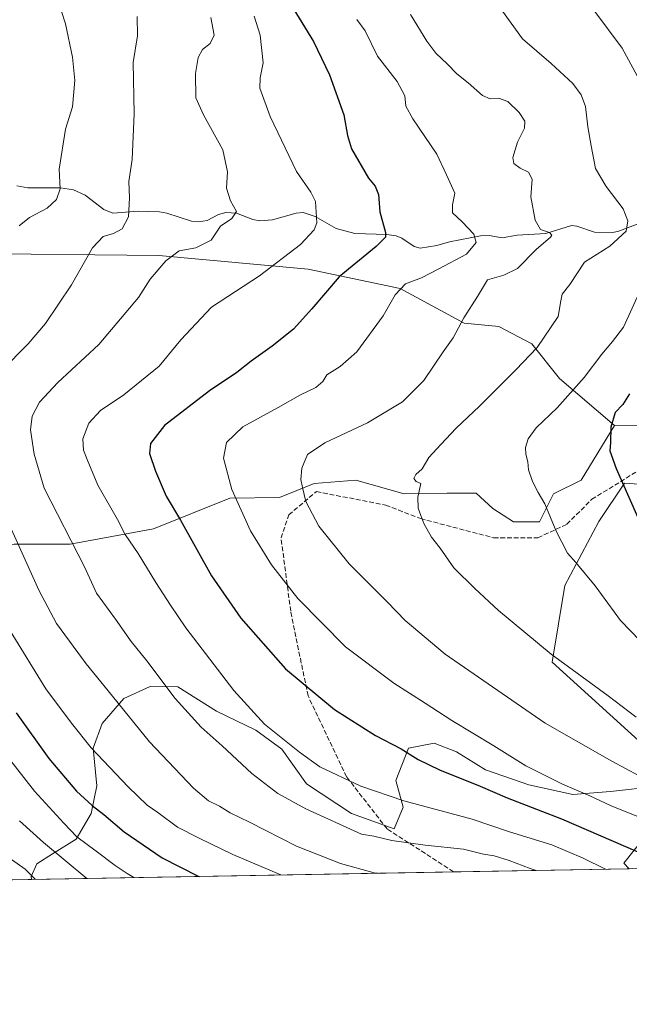
# Model space of a CAD drawing. Units: metres. Extents: x 620361 to 623812, y 4771135 to 4773509.
# Drawn here: x 622798 to 623008, y 4771135 to 4771473 of the extents above; entities that cross this region are included whole.
import ezdxf

# ---------------------------------------------------------------- set-up
doc = ezdxf.new("R2010")
doc.units = ezdxf.units.M
doc.header["$MEASUREMENT"] = 0
doc.linetypes.add('DGN Style 3', pattern=[2.307223458686699, 1.648016756204785, -0.6592067024819142])
for name, color, linetype, lineweight in [('Arbolado forestal CxS', 92, 'Continuous', 0), ('Comarca CxS', 21, 'Continuous', 0), ('Comunidad Autónoma CxS', 142, 'Continuous', 0), ('Corriente natural lineal', 142, 'Continuous', 13), ('Curva de nivel maestra', 30, 'Continuous', 30), ('Curva de nivel normal', 30, 'Continuous', 0), ('Espacio natural protegido', 121, 'Continuous', 13), ('Espacio natural protegido CxS', 121, 'Continuous', 0), ('Municipio CxS', 4, 'Continuous', 0), ('Pastizal CxS', 92, 'Continuous', 0), ('Provincia CxS', 1, 'Continuous', 0), ('Senda', 7, 'DGN Style 3', 0)]:
    doc.layers.add(name, color=color, linetype=linetype, lineweight=lineweight)

# ---------------------------------------------------------------- blocks, each defined once
blk = doc.blocks.new('*U11')
at = {"layer": 'Pastizal CxS', "color": 92, "linetype": 'Continuous', "lineweight": 0}
for points in [[(623027.2131000003, 4771312.078500001, 604.9802999999956), (623005.9720999999, 4771313.579100001, 600.0831000000035), (622997.199, 4771300.420499999, 597.3555000000051), (622985.5021000003, 4771278.490300001, 593.7866000000067), (622981.1157000001, 4771252.172900001, 589.9318000000058), (623013.2808999997, 4771222.9331, 588.1346000000049)], [(623023.5148999998, 4771205.388699999, 584.7397999999957), (623005.7141000004, 4771183.114499999, 573.054999999993), (623007.6091999998, 4771181.2119, 572.6224999999977), (622680.2664000001, 4771175.362299999, 494.0445000000037)], [(622796.3636999996, 4771292.689300001, 559.2449999999953), (622815.6063000001, 4771292.689099999, 564.4146999999939), (622844.1787, 4771297.936699999, 572.3179999999993), (622870.4188999999, 4771308.4323, 579.4706000000006), (622887.4647000004, 4771308.714500001, 583.0525999999954), (622899.3746999997, 4771313.481699999, 585.4320000000008), (622913.6678999999, 4771314.672300001, 587.3279999999941), (622930.3421, 4771309.9057, 589.244200000001), (622945.0569000002, 4771310.1809, 591.0638000000035), (622954.9698999999, 4771310.1807, 592.289300000004), (622960.8009000003, 4771304.932700001, 592.8098999999929), (622967.7981000004, 4771300.267700001, 593.2540000000008), (622976.7927000001, 4771300.3729, 594.3203999999969), (622981.5569000002, 4771309.905300001, 595.5145000000048), (622991.0861000001, 4771314.671499999, 597.2688999999956), (623002.4704999998, 4771333.348300001, 599.9407999999967), (623029.7751000002, 4771333.1713, 607.011799999993)]]:
    blk.add_polyline3d(points, dxfattribs=at)
blk = doc.blocks.new('*U13')
at = {"layer": 'Arbolado forestal CxS', "color": 92, "linetype": 'Continuous', "lineweight": 0}
for points in [[(623244.7248000001, 4771185.449200001, 562.3733000000066), (623007.6091999998, 4771181.2119, 572.6224999999977), (623005.7141000004, 4771183.114499999, 573.054999999993), (623023.5148999998, 4771205.388699999, 584.7397999999957)], [(623013.2808999997, 4771222.9331, 588.1346000000049), (622981.1157000001, 4771252.172900001, 589.9318000000058), (622985.5021000003, 4771278.490300001, 593.7866000000067), (622997.199, 4771300.420499999, 597.3555000000051), (623005.9720999999, 4771313.579100001, 600.0831000000035), (623027.2131000003, 4771312.078500001, 604.9802999999956)]]:
    blk.add_polyline3d(points, dxfattribs=at)
blk = doc.blocks.new('*U14')
at = {"layer": 'Arbolado forestal CxS', "color": 92, "linetype": 'Continuous', "lineweight": 0}
blk.add_polyline3d([(623029.7751000002, 4771333.1713, 607.011799999993), (623002.4704999998, 4771333.348300001, 599.9407999999967), (622983.6705, 4771349.510299999, 592.8228999999993), (622974.1404999997, 4771361.423699999, 589.104800000001), (622962.8236999996, 4771367.3795, 586.7966000000015), (622950.9115000004, 4771368.5711, 584.5121999999974), (622928.8734999998, 4771380.484300001, 579.047200000001), (622897.3051000005, 4771387.036499999, 571.5399000000034), (622846.0815000003, 4771391.801899999, 563.8071000000054), (622780.0834999997, 4771392.4509, 551.8540999999968), (622773.5314999997, 4771402.581900001, 549.9198999999935), (622759.8954999996, 4771404.3281, 546.4021000000066), (622739.0487000003, 4771410.287500001, 540.5800000000017), (622732.4967, 4771419.8225, 538.101800000004), (622727.2298999997, 4771420.247300001, 536.5129000000015), (622726.0012999997, 4771420.346700001, 536.1052000000054), (622719.9467000002, 4771420.834899999, 533.9285999999993), (622700.7556999996, 4771418.4057, 526.5521000000008), (622677.1032999996, 4771413.268300001, 518.9649000000063), (622646.7259000001, 4771388.835300001, 506.0541999999987), (622634.2181000002, 4771375.129899999, 500.0295999999944)], dxfattribs=at)

msp = doc.modelspace()

# ---------------------------------------------------------------- linework, layer by layer
at = {"layer": 'Arbolado forestal CxS', "color": 92, "linetype": 'Continuous', "lineweight": 0}
for points in [[(623002.4704999998, 4771333.348300001, 599.9407999999967), (623029.7751000002, 4771333.1713, 607.011799999993), (623042.6234999998, 4771324.5055, 610.1247000000003), (623070.6064999999, 4771321.8025, 614.8972999999969), (623102.8095000006, 4771340.6381, 621.5684000000037), (623108.7500999998, 4771364.206900001, 625.781799999997), (623119.8724999996, 4771395.617900001, 626.3773999999976), (623106.7666999997, 4771433.4099, 617.7192000000068), (623106.9943000004, 4771456.884299999, 622.0482000000047), (623122.6211000001, 4771471.100299999, 631.4415000000008), (623134.0355000002, 4771471.925100001, 634.9726999999984), (623167.0834999997, 4771460.6293, 645.7954000000027)], [(622780.0834999997, 4771392.4509, 551.8540999999968), (622846.0815000003, 4771391.801899999, 563.8071000000054), (622897.3051000005, 4771387.036499999, 571.5399000000034), (622928.8734999998, 4771380.484300001, 579.047200000001), (622950.9115000004, 4771368.5711, 584.5121999999974), (622962.8236999996, 4771367.3795, 586.7966000000015), (622974.1404999997, 4771361.423699999, 589.104800000001), (622983.6705, 4771349.510299999, 592.8228999999993), (623002.4704999998, 4771333.348300001, 599.9407999999967), (622991.0861000001, 4771314.671499999, 597.2688999999956), (622981.5569000002, 4771309.905300001, 595.5145000000048), (622976.7927000001, 4771300.3729, 594.3203999999969), (622967.7981000004, 4771300.267700001, 593.2540000000008), (622960.8009000003, 4771304.932700001, 592.8098999999929), (622954.9698999999, 4771310.1807, 592.289300000004), (622945.0569000002, 4771310.1809, 591.0638000000035), (622930.3421, 4771309.9057, 589.244200000001), (622913.6678999999, 4771314.672300001, 587.3279999999941), (622899.3746999997, 4771313.481699999, 585.4320000000008), (622887.4647000004, 4771308.714500001, 583.0525999999954), (622870.4188999999, 4771308.4323, 579.4706000000006), (622844.1787, 4771297.936699999, 572.3179999999993), (622815.6063000001, 4771292.689099999, 564.4146999999939), (622796.3636999996, 4771292.689300001, 559.2449999999953)], [(622780.0834999997, 4771392.4509, 551.8540999999968), (622846.0815000003, 4771391.801899999, 563.8071000000054), (622897.3051000005, 4771387.036499999, 571.5399000000034), (622928.8734999998, 4771380.484300001, 579.047200000001), (622950.9115000004, 4771368.5711, 584.5121999999974), (622962.8236999996, 4771367.3795, 586.7966000000015), (622974.1404999997, 4771361.423699999, 589.104800000001), (622983.6705, 4771349.510299999, 592.8228999999993), (623002.4704999998, 4771333.348300001, 599.9407999999967)], [(622780.0834999997, 4771392.4509, 551.8540999999968), (622846.0815000003, 4771391.801899999, 563.8071000000054), (622897.3051000005, 4771387.036499999, 571.5399000000034), (622928.8734999998, 4771380.484300001, 579.047200000001), (622950.9115000004, 4771368.5711, 584.5121999999974), (622962.8236999996, 4771367.3795, 586.7966000000015), (622974.1404999997, 4771361.423699999, 589.104800000001), (622983.6705, 4771349.510299999, 592.8228999999993), (623002.4704999998, 4771333.348300001, 599.9407999999967)], [(622727.2549000002, 4771287.392100001, 533.5488999999943), (622749.3019000003, 4771281.3079, 540.9039000000049), (622757.6391000003, 4771292.0329, 544.9781999999977), (622769.5500999996, 4771295.6077, 550.2599000000046), (622783.8421, 4771292.0327, 555.5372000000061), (622796.3636999996, 4771292.689300001, 559.2449999999953), (622815.6063000001, 4771292.689099999, 564.4146999999939), (622844.1787, 4771297.936699999, 572.3179999999993), (622870.4188999999, 4771308.4323, 579.4706000000006), (622887.4647000004, 4771308.714500001, 583.0525999999954), (622899.3746999997, 4771313.481699999, 585.4320000000008), (622913.6678999999, 4771314.672300001, 587.3279999999941), (622930.3421, 4771309.9057, 589.244200000001), (622945.0569000002, 4771310.1809, 591.0638000000035), (622954.9698999999, 4771310.1807, 592.289300000004), (622960.8009000003, 4771304.932700001, 592.8098999999929), (622967.7981000004, 4771300.267700001, 593.2540000000008), (622976.7927000001, 4771300.3729, 594.3203999999969), (622981.5569000002, 4771309.905300001, 595.5145000000048), (622991.0861000001, 4771314.671499999, 597.2688999999956), (623002.4704999998, 4771333.348300001, 599.9407999999967)], [(623027.2131000003, 4771312.078500001, 604.9802999999956), (623005.9720999999, 4771313.579100001, 600.0831000000035), (622997.199, 4771300.420499999, 597.3555000000051), (622985.5021000003, 4771278.490300001, 593.7866000000067), (622981.1157000001, 4771252.172900001, 589.9318000000058), (623013.2808999997, 4771222.9331, 588.1346000000049)], [(623023.5148999998, 4771205.388699999, 584.7397999999957), (623005.7141000004, 4771183.114499999, 573.054999999993), (623007.6091, 4771181.212099999, 572.6226000000024)]]:
    msp.add_polyline3d(points, dxfattribs=at)
at = {"layer": 'Comarca CxS', "color": 21, "linetype": 'Continuous', "lineweight": 0, "flags": 128}
msp.add_lwpolyline([(622802.3749342784, 4771177.544380643), (620401.4700009234, 4771134.639982257), (620360.6500009245, 4773448.189982234), (623751.2000009496, 4773508.809982236), (623775.2380935486, 4772183.730889763), (623793.1700009494, 4771195.249982259)], close=True, dxfattribs=at)
at = {"layer": 'Comunidad Autónoma CxS', "color": 142, "linetype": 'Continuous', "lineweight": 0, "flags": 128}
msp.add_lwpolyline([(622802.3749342784, 4771177.544380643), (620401.4700009234, 4771134.639982257), (620360.6500009245, 4773448.189982234), (623751.2000009496, 4773508.809982236), (623775.2380935486, 4772183.730889763), (623793.1700009494, 4771195.249982259)], close=True, dxfattribs=at)
at = {"layer": 'Corriente natural lineal', "color": 142, "linetype": 'Continuous', "lineweight": 13}
msp.add_polyline3d([(623017.8514, 4771405.3619, 592.2160000000003), (623003.6180999996, 4771400.0255, 588.876900000003), (623001.7518999996, 4771399.642700001, 588.5206000000035), (622995.6952999998, 4771399.757099999, 587.8255000000064), (622989.6344999997, 4771401.877499999, 588.2360000000045), (622987.7445, 4771402.130100001, 588.0478000000003), (622978.8978000004, 4771399.3062, 584.7017999999953), (622969.1176000005, 4771398.717800001, 582.9247999999934), (622963.9926000005, 4771397.836100001, 582.0051999999996), (622959.5334999999, 4771398.609800001, 581.1434000000008), (622956.4540999997, 4771398.5876, 580.4668999999994), (622945.8420000002, 4771396.501, 578.056500000006), (622941.5291999998, 4771395.212200001, 576.9440999999933), (622935.8091000002, 4771394.345699999, 575.4575999999943), (622933.6962000001, 4771394.8858, 575.3687999999966), (622929.4634999996, 4771397.767100001, 575.7275999999983), (622927.5124000004, 4771398.539000001, 575.5734999999986), (622924.3491000002, 4771398.969500001, 574.8772000000026), (622913.3205000004, 4771399.288899999, 571.8812999999936), (622907, 4771401, 571.0313000000025), (622899.7706000004, 4771405.187899999, 569.107600000003), (622895.5833000002, 4771406.564999999, 568.329899999997), (622893.2060000002, 4771406.352800001, 567.9523000000045), (622885.0691999998, 4771404.029300001, 566.0449999999983), (622880.7777000006, 4771403.719500001, 565.1508999999933), (622878.3817999996, 4771404.107899999, 564.8221999999951), (622872.7456, 4771406.318600001, 564.7069999999949), (622869.1092999997, 4771406.581900001, 564.5130999999965), (622866.5383000001, 4771405.844799999, 564.2455999999949), (622862.6893999996, 4771403.808700001, 563.7695999999996), (622859.6880999999, 4771403.325200001, 563.3016000000061), (622857.2627999998, 4771403.6063, 563.0089000000007), (622848.7478999998, 4771406.369999999, 562.8889000000054), (622846.2528999997, 4771406.818299999, 562.5540000000037), (622838.9929999998, 4771406.955800001, 560.7023999999947), (622830.2642000001, 4771406.335000001, 558.3521000000037), (622827.1955000004, 4771407.567500001, 557.601999999999), (622820.7934999998, 4771412.4571, 556.5396999999939), (622816.7509000005, 4771414.377800001, 555.6174000000028), (622812.3301999997, 4771414.984200001, 554.7087000000029), (622801.0092000002, 4771415.021500001, 552.2112999999954), (622797.2821000004, 4771415.6807, 551.5372000000061)], dxfattribs=at)
at = {"layer": 'Curva de nivel maestra', "color": 30, "linetype": 'Continuous', "lineweight": 30, "flags": 128}
for points, elevation in [([(622891.1200000001, 4771478.280099999), (622899.1600000003, 4771465.3201), (622904.6900000004, 4771453.8301), (622909.5499999998, 4771440.040100001), (622910.79, 4771432.950099999), (622912.2400000002, 4771428.4001), (622918.0099999999, 4771418.360099999), (622920.3499999996, 4771415.5801), (622921.4500000002, 4771412.7501), (622921.9600000001, 4771406.790100001), (622923.9000000004, 4771399.640100001), (622923.8799999999, 4771398.130100001), (622920.7300000006, 4771394.8301), (622908.0199999996, 4771384.4001), (622898.5899999999, 4771373.5001), (622892.2599999999, 4771366.530099999), (622885, 4771360.600099999), (622877.7800000003, 4771355.470100001), (622872.8899999997, 4771351.5801), (622863.4699999997, 4771345.340100001), (622848, 4771333.350099999), (622843.2300000006, 4771327.2601), (622842.9000000004, 4771323.7601), (622844.8700000001, 4771317.720100001), (622848.5599999996, 4771309.1601), (622853.4800000006, 4771300.840100001), (622864.1200000001, 4771281.790100001), (622874.2599999999, 4771267.2401), (622889.5199999996, 4771249.8201), (622906.4100000003, 4771235.890100001), (622920.5, 4771227.0001), (622929.2800000003, 4771222.4001), (622935.0499999998, 4771218.700099999), (622942.3799999999, 4771215.170100001), (622956.3799999999, 4771209.540100001), (622965.7000000002, 4771205.520099999), (622984.2699999996, 4771198.380100001), (623023.1876999997, 4771181.490499999)], 575), ([(623007.7199999997, 4771344.2301), (623005.3300000001, 4771340.670100001), (623002.7999999998, 4771337.9001), (623001.2699999996, 4771332.790100001), (623001.1200000001, 4771327.620100001), (623000.9199999999, 4771324.7501), (623003.1299999999, 4771318.630100001), (623012.3099999996, 4771297.940099999)], 600), ([(622797.0800000001, 4771234.770099999), (622808.29, 4771219.0801), (622817.8200000003, 4771207.880100001), (622823.1200000001, 4771202.870100001), (622827.1399999997, 4771199.8301), (622834.1799999997, 4771193.870100001), (622847.1399999997, 4771184.9301), (622859.5099999999, 4771178.700099999), (622859.8443, 4771178.571599999)], 550), ([(622859.8443, 4771178.571599999), (622859.8448999999, 4771178.5714)], 550)]:
    msp.add_lwpolyline(points, dxfattribs=dict(at, elevation=elevation))
at = {"layer": 'Curva de nivel normal', "color": 30, "linetype": 'Continuous', "lineweight": 0, "flags": 128}
for points, elevation in [([(622798.04, 4771401.939999999), (622801.5999999996, 4771404.82), (622807.7599999999, 4771408.07), (622810.9299999997, 4771410.960000001), (622812.1799999997, 4771414.67), (622811.8700000001, 4771421.480000001), (622813.9699999997, 4771435.199999999), (622816.4400000004, 4771442.859999999), (622817.1699999999, 4771451.859999999), (622816.4100000003, 4771459.859999999), (622814.0099999999, 4771471.33), (622811.4600000001, 4771479.08)], 555), ([(623009.9199999999, 4771233.189999999), (623000.3200000003, 4771240.619999999), (622980.7699999996, 4771254.859999999), (622962.6399999997, 4771269.84), (622954.6200000001, 4771277.449999999), (622947.3799999999, 4771284.539999999), (622942.6399999997, 4771291.26), (622939.7300000006, 4771295.100000001), (622937, 4771299.720000001), (622936.0099999999, 4771302.539999999), (622935.0899999999, 4771305.01), (622935.0099999999, 4771308.84), (622935.9800000006, 4771313.480000001), (622934.3700000001, 4771314.199999999), (622933.5800000001, 4771315.210000001), (622934.2599999999, 4771316.560000001), (622936.5099999999, 4771318.52), (622938.8200000003, 4771322.439999999), (622942.8399999999, 4771326.83), (622948.1600000003, 4771332.470000001), (622956.2000000002, 4771340), (622968.6500000004, 4771352.480000001), (622976.0199999996, 4771360.199999999), (622983.2100000001, 4771370.859999999), (622984.0599999996, 4771376.199999999), (622984.5099999999, 4771378.529999999), (622987.1900000004, 4771381.859999999), (622992.2699999996, 4771389.480000001), (623000.9100000003, 4771395.01), (623006.4900000002, 4771400.130000001), (623007.1600000003, 4771403.640000001), (623005.54, 4771407.77), (622999.6100000005, 4771415.5), (622995.9600000001, 4771421.65), (622994.4800000006, 4771429.390000001), (622993.3300000001, 4771435.930000001), (622992.5800000001, 4771442.939999999), (622991.0800000001, 4771446.949999999), (622988.2699999996, 4771450.859999999), (622980.7599999999, 4771457.66), (622970.9400000004, 4771466.199999999), (622962.5999999996, 4771477.720000001)], 590), ([(622995.4000000004, 4771476.07), (623005.0999999996, 4771462.930000001), (623013.25, 4771448.01)], 595), ([(622838.5599999996, 4771473.84), (622838.7599999999, 4771467.199999999), (622837.2199999997, 4771458.050000001), (622837.6299999999, 4771440.460000001), (622836.9199999999, 4771424.75), (622835.7100000001, 4771417.210000001), (622835.9400000004, 4771411.550000001), (622835.5899999999, 4771405.100000001), (622833.4699999997, 4771400.970000001), (622830.5099999999, 4771399.300000001), (622826.9199999999, 4771398.300000001), (622823.25, 4771394.42), (622816.0999999996, 4771381.76), (622807.0899999999, 4771368.460000001), (622801.2100000001, 4771361.460000001), (622792.0300000003, 4771352.140000001)], 560), ([(622975.6594000002, 4771180.641100001), (622973.5300000003, 4771181.32), (622966.3700000001, 4771184), (622961.25, 4771185.640000001), (622957.5599999996, 4771186.220000001), (622950.7000000002, 4771187.869999999), (622937.5199999996, 4771189.26), (622926.0800000001, 4771190.939999999), (622919.8399999999, 4771192.350000001), (622915.6100000005, 4771193.109999999), (622896.54, 4771201.77), (622886.9100000003, 4771207.08), (622878.04, 4771213.92), (622867.8200000003, 4771223.4), (622860.5599999996, 4771229.83), (622851.7000000002, 4771239.609999999), (622841.9400000004, 4771252.58), (622836.5599999996, 4771259.230000001), (622831.1900000004, 4771266.869999999), (622824.6799999997, 4771275.779999999), (622820.4699999997, 4771284.859999999), (622806.6900000004, 4771311.859999999), (622803.2599999999, 4771323.529999999), (622801.9500000002, 4771331.859999999), (622802.5300000003, 4771336.66), (622805.0300000003, 4771341.380000001), (622811.3700000001, 4771348.16), (622825.3899999997, 4771361.180000001), (622839.0700000003, 4771377.4), (622843.0700000003, 4771383.699999999), (622848.4100000003, 4771389.960000001), (622853.04, 4771393.33), (622858.7000000002, 4771394.42), (622864.0300000003, 4771397.060000001), (622867.1900000004, 4771401.880000001), (622871.1399999997, 4771404.539999999), (622872.7000000002, 4771406.859999999), (622870.6600000003, 4771410.529999999), (622869.3399999999, 4771414.859999999), (622869.6200000001, 4771420.529999999), (622867.9900000002, 4771428.109999999), (622861.4299999997, 4771440.119999999), (622858.8099999996, 4771445.970000001), (622858.6500000004, 4771454.32), (622859.6100000005, 4771459.800000001), (622861.0599999996, 4771462.529999999), (622863.6299999999, 4771464.529999999), (622865.04, 4771467.460000001), (622863.8799999999, 4771473.480000001)], 565), ([(622878.79, 4771473.949999999), (622880.9000000004, 4771467.460000001), (622881.8300000001, 4771457.9), (622880.8700000001, 4771452.800000001), (622880.7400000002, 4771449.26), (622884.2699999996, 4771439.539999999), (622893.3600000005, 4771420.600000001), (622898.1900000004, 4771413.529999999), (622899.7999999998, 4771410.27), (622900.3300000001, 4771403.02), (622899.3899999997, 4771400.640000001), (622894.7100000001, 4771395.529999999), (622880.5800000001, 4771384.850000001), (622864.0999999996, 4771374.08), (622853.5599999996, 4771362.869999999), (622846.1600000003, 4771353.810000001), (622834, 4771343.949999999), (622825.9800000006, 4771338.550000001), (622822.0300000003, 4771334.199999999), (622820, 4771328.859999999), (622820.1299999999, 4771324.930000001), (622821.4000000004, 4771321.680000001), (622825.0499999998, 4771312.880000001), (622831.7999999998, 4771301.109999999), (622834.5199999996, 4771295.92), (622838.9500000002, 4771289.460000001), (622845, 4771279.460000001), (622850.0199999996, 4771271.689999999), (622855.3399999999, 4771263.890000001), (622871.8399999999, 4771242.4), (622882.3600000005, 4771230.84), (622894.3700000001, 4771221.220000001), (622901.3700000001, 4771216.180000001), (622915.3700000001, 4771209.600000001), (622930.1799999997, 4771204.539999999), (622953.6200000001, 4771198.17), (622966.5099999999, 4771193.83), (622980.9500000002, 4771189.41), (622991.7999999998, 4771184.880000001), (622999.4762000004, 4771181.0667)], 570), ([(622914.0300000003, 4771472.880000001), (622916.8700000001, 4771468.960000001), (622921.1500000004, 4771460.220000001), (622927.8600000005, 4771451.49), (622930.5199999996, 4771446.630000001), (622930.8799999999, 4771443.039999999), (622933.3099999996, 4771438.680000001), (622941.5599999996, 4771426.57), (622944.8300000001, 4771419.529999999), (622947.6399999997, 4771413.199999999), (622946.9500000002, 4771409.199999999), (622946.8700000001, 4771406.49), (622950.1600000003, 4771403.359999999), (622954.25, 4771399.07), (622954.9699999997, 4771396.199999999), (622951.7199999997, 4771392.220000001), (622942.25, 4771387.15), (622936.29, 4771384.07), (622930.7300000006, 4771382.08), (622927.2100000001, 4771378.26), (622923.0999999996, 4771371.08), (622914.0300000003, 4771358.710000001), (622908.3700000001, 4771353.630000001), (622903.7100000001, 4771350.82), (622902.3799999999, 4771348.560000001), (622899.9800000006, 4771346.470000001), (622894.6799999997, 4771343.92), (622887.0800000001, 4771339.630000001), (622874.8899999997, 4771332.970000001), (622869.2400000002, 4771327.619999999), (622868.2599999999, 4771322.24), (622871.1200000001, 4771311.460000001), (622877.5700000003, 4771297.26), (622884.7199999997, 4771285.52), (622893.7699999996, 4771274.050000001), (622910.2000000002, 4771257.359999999), (622926.7300000006, 4771244.890000001), (622937.5300000003, 4771238.100000001), (622946.6200000001, 4771232.050000001), (622961.1399999997, 4771223.369999999), (622972.0800000001, 4771216.58), (622984.6900000004, 4771210.180000001), (622994.0499999998, 4771206.24), (623001.3300000001, 4771202.74), (623011.8700000001, 4771198.58)], 580), ([(623010.9900000002, 4771213.109999999), (623001.6100000005, 4771218.16), (622978.6799999997, 4771231.210000001), (622944.3799999999, 4771254.880000001), (622930.6200000001, 4771266.439999999), (622924.5999999996, 4771272.76), (622911.3899999997, 4771285.890000001), (622901.0499999998, 4771298.880000001), (622896.5599999996, 4771307.26), (622895.4199999999, 4771312.08), (622894.79, 4771314.859999999), (622895.1799999997, 4771318.76), (622897.0800000001, 4771323.460000001), (622903.0300000003, 4771327.4), (622917.7000000002, 4771334.289999999), (622929.7000000002, 4771341.49), (622937.0300000003, 4771348.810000001), (622943.7100000001, 4771358.720000001), (622947.1399999997, 4771363.529999999), (622950.8399999999, 4771370.41), (622955.4299999997, 4771377.699999999), (622958.9699999997, 4771383.460000001), (622964.5099999999, 4771385.029999999), (622969.2699999996, 4771387.33), (622975.5800000001, 4771393.800000001), (622980.4900000002, 4771398.07), (622980.9600000001, 4771398.810000001), (622980.1799999997, 4771399.699999999), (622977.1500000004, 4771400.76), (622975.2400000002, 4771403.869999999), (622973.8300000001, 4771411.880000001), (622974.2999999998, 4771417.939999999), (622973.0199999996, 4771420.41), (622970.0800000001, 4771421.800000001), (622967.9500000002, 4771423.350000001), (622967.6399999997, 4771425.4), (622969.2599999999, 4771430.66), (622971.6600000003, 4771435.49), (622971.7199999997, 4771437.949999999), (622969.8099999996, 4771440.880000001), (622965.9000000004, 4771444.710000001), (622962.6600000003, 4771445.850000001), (622959.8099999996, 4771445.560000001), (622957.1799999997, 4771446.680000001), (622952.2800000003, 4771451.109999999), (622948.3600000005, 4771454.189999999), (622945.1799999997, 4771457.52), (622941.1799999997, 4771461.26), (622938.04, 4771465.369999999), (622932.4199999999, 4771474.5)], 585), ([(623011.5199999996, 4771380.24), (623005.6299999999, 4771367.199999999), (623001.8200000003, 4771362.199999999), (622998.1399999997, 4771357.859999999), (622992.1600000003, 4771349.859999999), (622982.8600000005, 4771339.460000001), (622975.6399999997, 4771332.640000001), (622972.8899999997, 4771328.869999999), (622971.9800000006, 4771325.859999999), (622972.04, 4771323.539999999), (622972.7400000002, 4771320.9), (622973.0099999999, 4771318.17), (622974.3399999999, 4771314.17), (622976.2800000003, 4771310.439999999), (622978.6399999997, 4771306.5), (622982.4800000006, 4771297.119999999), (622986.3399999999, 4771289.58), (622989.1900000004, 4771286.359999999), (622995.8899999997, 4771278.390000001), (623004.5800000001, 4771266.41), (623014.7000000002, 4771256)], 595), ([(622794.9100000003, 4771298.980000001), (622804.9199999999, 4771276.66), (622810.9500000002, 4771265.42), (622821.0899999999, 4771251.51), (622828.6799999997, 4771242.279999999), (622842.8300000001, 4771224.779999999), (622857.9600000001, 4771208.84), (622863.0499999998, 4771204.460000001), (622866.8399999999, 4771202.67), (622870.5800000001, 4771200.430000001), (622877.2400000002, 4771197.15), (622893.3600000005, 4771188.91), (622908.4000000004, 4771183.02), (622919.9600000001, 4771179.83), (622921.3770000003, 4771179.6711)], 560), ([(622887.9437999995, 4771179.0736), (622871.4100000003, 4771186.060000001), (622859.9000000004, 4771191.65), (622852.4900000002, 4771195.470000001), (622845.7000000002, 4771200.560000001), (622842.0300000003, 4771203.029999999), (622835.4800000006, 4771209.300000001), (622822.8399999999, 4771222.67), (622816.04, 4771231.199999999), (622807.25, 4771243.01), (622794.9600000001, 4771262.84)], 555), ([(622837.4445000002, 4771178.171200001), (622835.1900000004, 4771179.600000001), (622831, 4771182.27), (622824.54, 4771187.26), (622817.8399999999, 4771192.100000001), (622813.4000000004, 4771196.890000001), (622803.3600000005, 4771207.859999999), (622793.9500000002, 4771219.82)], 545), ([(622821.3306, 4771177.883199999), (622806.5, 4771190.16), (622798.2000000002, 4771197.699999999)], 540), ([(622795.4600000001, 4771184.390000001), (622800.1200000001, 4771181.08), (622803.5360000003, 4771177.565199999)], 535)]:
    msp.add_lwpolyline(points, dxfattribs=dict(at, elevation=elevation))
at = {"layer": 'Espacio natural protegido', "color": 121, "linetype": 'Continuous', "lineweight": 13, "flags": 128}
msp.add_lwpolyline([(622802.3749342776, 4771177.544380642), (622802.1935999999, 4771178.563200002), (622804.1486999983, 4771182.922200002), (622809.5496999995, 4771186.325100001), (622817.7158000005, 4771191.301999999), (622822.7657999997, 4771200.168000001), (622824.7588999987, 4771209.617000001), (622823.5151000007, 4771222.570100001), (622826.5410999996, 4771231.019100001), (622834.0081999998, 4771239.673000002), (622843.0782999989, 4771243.775899999), (622852.6032999991, 4771243.688700001), (622865.8301999996, 4771235.270500001), (622879.4050999989, 4771228.766200001), (622888.2800999989, 4771222.307000002), (622896.7438999988, 4771210.370800002), (622912.1598999996, 4771200.209500001), (622926.8568999997, 4771194.870300002), (622929.9008999991, 4771202.301299999), (622927.4519999991, 4771211.545399999), (622931.830099999, 4771222.5624), (622940.5600999997, 4771224.369200002), (622948.2320999984, 4771221.323100001), (622958.2460999994, 4771215.137900001), (622973.0649999988, 4771210.055600002), (622988.2359999977, 4771206.632400002), (623001.1679999981, 4771207.749200001), (623017.5169999996, 4771209.562900002)], dxfattribs=at)
at = {"layer": 'Espacio natural protegido CxS', "color": 121, "linetype": 'Continuous', "lineweight": 0, "flags": 128}
msp.add_lwpolyline([(623793.1700009494, 4771195.249982259), (622802.3749342784, 4771177.544380643), (622802.1936000007, 4771178.563200001), (622804.1486999991, 4771182.922200001), (622809.5497000003, 4771186.3251), (622817.7158000013, 4771191.301999998), (622822.7658000008, 4771200.168000001), (622824.7588999994, 4771209.617000001), (622823.5151000014, 4771222.5701), (622826.5411000004, 4771231.0191), (622834.0082000007, 4771239.673000001), (622843.0782999997, 4771243.7759), (622852.6033000001, 4771243.6887), (622865.8302000005, 4771235.270500001), (622879.4051, 4771228.766199999), (622888.2800999996, 4771222.307000001), (622896.7438999995, 4771210.370800001), (622912.1599000006, 4771200.2095), (622926.8569000005, 4771194.870300001), (622929.9008999999, 4771202.301299999), (622927.4519999999, 4771211.545399998), (622931.8300999999, 4771222.562399999), (622940.5601000005, 4771224.369200001), (622948.2320999993, 4771221.323100001), (622958.2461000001, 4771215.137900001), (622973.0649999996, 4771210.055600001), (622988.2359999985, 4771206.632400001), (623001.1679999989, 4771207.749200001), (623017.5170000005, 4771209.5629)], dxfattribs=at)
at = {"layer": 'Municipio CxS', "color": 4, "linetype": 'Continuous', "lineweight": 0, "flags": 128}
msp.add_lwpolyline([(622802.3749342784, 4771177.544380643), (620401.4700009234, 4771134.639982257), (620360.6500009245, 4773448.189982234), (623751.2000009496, 4773508.809982236), (623775.2380935486, 4772183.730889763), (623793.1700009494, 4771195.249982259)], close=True, dxfattribs=at)
at = {"layer": 'Pastizal CxS', "color": 92, "linetype": 'Continuous', "lineweight": 0, "extrusion": (-0.1827032629974453, -0.00326484509930987, 0.9831626815927076), "elevation": -128839.7095980279, "flags": 128}
msp.add_lwpolyline([(-4759288.459457345, 696335.1597557007), (-4759288.459457345, 696273.7683545812)], dxfattribs=at)
at = {"layer": 'Pastizal CxS', "color": 92, "linetype": 'Continuous', "lineweight": 0, "extrusion": (-0.2445481171432933, -0.004370079169693189, 0.9696273102639594), "elevation": -172646.6617564592, "flags": 128}
msp.add_lwpolyline([(-4759288.205934112, 686725.8365845059), (-4759288.205934112, 686450.4345568564)], dxfattribs=at)
at = {"layer": 'Pastizal CxS', "color": 92, "linetype": 'Continuous', "lineweight": 0}
for points in [[(623002.4704999998, 4771333.348300001, 599.9407999999967), (623029.7751000002, 4771333.1713, 607.011799999993), (623042.6234999998, 4771324.5055, 610.1247000000003), (623070.6064999999, 4771321.8025, 614.8972999999969), (623102.8095000006, 4771340.6381, 621.5684000000037), (623108.7500999998, 4771364.206900001, 625.781799999997), (623119.8724999996, 4771395.617900001, 626.3773999999976), (623106.7666999997, 4771433.4099, 617.7192000000068), (623106.9943000004, 4771456.884299999, 622.0482000000047), (623122.6211000001, 4771471.100299999, 631.4415000000008), (623134.0355000002, 4771471.925100001, 634.9726999999984), (623167.0834999997, 4771460.6293, 645.7954000000027)], [(622727.2549000002, 4771287.392100001, 533.5488999999943), (622749.3019000003, 4771281.3079, 540.9039000000049), (622757.6391000003, 4771292.0329, 544.9781999999977), (622769.5500999996, 4771295.6077, 550.2599000000046), (622783.8421, 4771292.0327, 555.5372000000061), (622796.3636999996, 4771292.689300001, 559.2449999999953), (622815.6063000001, 4771292.689099999, 564.4146999999939), (622844.1787, 4771297.936699999, 572.3179999999993), (622870.4188999999, 4771308.4323, 579.4706000000006), (622887.4647000004, 4771308.714500001, 583.0525999999954), (622899.3746999997, 4771313.481699999, 585.4320000000008), (622913.6678999999, 4771314.672300001, 587.3279999999941), (622930.3421, 4771309.9057, 589.244200000001), (622945.0569000002, 4771310.1809, 591.0638000000035), (622954.9698999999, 4771310.1807, 592.289300000004), (622960.8009000003, 4771304.932700001, 592.8098999999929), (622967.7981000004, 4771300.267700001, 593.2540000000008), (622976.7927000001, 4771300.3729, 594.3203999999969), (622981.5569000002, 4771309.905300001, 595.5145000000048), (622991.0861000001, 4771314.671499999, 597.2688999999956), (623002.4704999998, 4771333.348300001, 599.9407999999967)], [(623027.2131000003, 4771312.078500001, 604.9802999999956), (623005.9720999999, 4771313.579100001, 600.0831000000035), (622997.199, 4771300.420499999, 597.3555000000051), (622985.5021000003, 4771278.490300001, 593.7866000000067), (622981.1157000001, 4771252.172900001, 589.9318000000058), (623013.2808999997, 4771222.9331, 588.1346000000049)], [(623023.5148999998, 4771205.388699999, 584.7397999999957), (623005.7141000004, 4771183.114499999, 573.054999999993), (623007.6091, 4771181.212099999, 572.6226000000024)]]:
    msp.add_polyline3d(points, dxfattribs=at)
at = {"layer": 'Provincia CxS', "color": 1, "linetype": 'Continuous', "lineweight": 0, "flags": 128}
msp.add_lwpolyline([(622802.3749342784, 4771177.544380643), (620401.4700009234, 4771134.639982257), (620360.6500009245, 4773448.189982234), (623751.2000009496, 4773508.809982236), (623775.2380935486, 4772183.730889763), (623793.1700009494, 4771195.249982259)], close=True, dxfattribs=at)
at = {"layer": 'Senda', "color": 7, "linetype": 'DGN Style 3', "lineweight": 0}
msp.add_polyline3d([(622947.2611999996, 4771180.133500001, 562.7137999999978), (622924.4055000005, 4771194.894500001, 571.2734999999957), (622910.5148999998, 4771212.753900001, 570.8772000000026), (622897.2856999999, 4771240.5351, 575.2847000000038), (622891.3327000003, 4771269.6393, 583.8190000000031), (622888.0253, 4771294.774900001, 582.0540999999939), (622890.6710999999, 4771302.712300001, 583.4294999999984), (622900.1520999996, 4771310.7115, 585.9149000000034), (622923.9647000004, 4771306.081300001, 589.3727999999974), (622935.8709000006, 4771301.451099999, 590.1984999999986), (622961.0062999995, 4771294.8365, 593.4600000000064), (622976.2198999999, 4771294.8365, 594.7663999999932), (622986.1419000002, 4771299.466700001, 595.8839000000007), (622994.7408999996, 4771308.0657, 598.0402000000031), (623020.5377000002, 4771323.9407, 606.9545000000071), (623045.0116999998, 4771335.847100001, 625.0527000000002), (623076.7619000003, 4771349.076300001, 625.075800000006), (623101.8973000003, 4771364.289899999, 635.3032999999997), (623119.0953000003, 4771379.5033, 627.3926999999967), (623121.0795, 4771399.347100001, 627.7600999999995), (623119.7566999998, 4771423.159700001, 625.3417999999947), (623115.1265000004, 4771439.6963, 625.6515999999974), (623111.8191000001, 4771447.6337, 631.696100000001), (623095.3897000002, 4771461.692299999, 625.1828999999998)], dxfattribs=at)

# ---------------------------------------------------------------- block references
at = {"layer": 'Arbolado forestal CxS', "color": 92, "linetype": 'Continuous', "lineweight": 0}
for name in ['*U14', '*U13']:
    msp.add_blockref(name, (0, 0), dxfattribs=at)
at = {"layer": 'Pastizal CxS', "color": 92, "linetype": 'Continuous', "lineweight": 0}
msp.add_blockref('*U11', (0, 0), dxfattribs=at)

doc.saveas('drawing.dxf')
